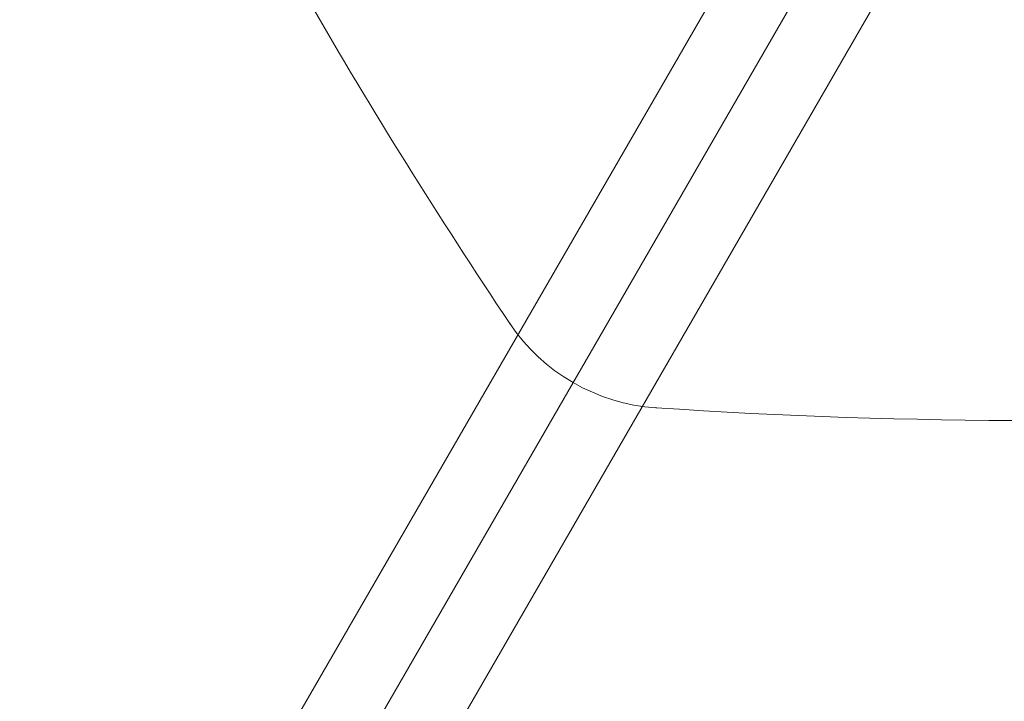
# Model space of a CAD drawing. Units: millimetres. Extents: x -622 to 6689, y -3487 to 3267.
# Drawn here: x 2608 to 3020, y -579 to -294 of the extents above; entities that cross this region are included whole.
import ezdxf

# ---------------------------------------------------------------- set-up
doc = ezdxf.new("R2010")
doc.units = ezdxf.units.MM
doc.header["$MEASUREMENT"] = 0
for name, color, linetype, lineweight in [('Level 25', 7, 'Continuous', 0), ('Level 26', 7, 'Continuous', 0), ('Level 41', 7, 'Continuous', 0)]:
    doc.layers.add(name, color=color, linetype=linetype, lineweight=lineweight)

# ---------------------------------------------------------------- blocks, each defined once
blk = doc.blocks.new('From Surface_2')
at = {"layer": 'Level 25', "color": 252, "lineweight": 13}
for p, q in [((2954.42, -186.87), (1956.97, -1914.5)), ((2980.4, -201.87), (1967.95, -1955.48)), ((2980.4, -201.87), (1997.95, -1903.52)), ((3006.39, -216.87), (2008.94, -1944.5))]:
    blk.add_line(p, q, dxfattribs=at)
blk = doc.blocks.new('From Surface_5')
at = {"layer": 'Level 41', "color": 133, "linetype": 'Continuous', "lineweight": 13, "extrusion": (0, 0, -1)}
blk.add_arc((-4780.09, 898.38), 2368.45, 326.14617, 333.85382, dxfattribs=at)
blk.add_arc((-4780.09, 898.38), 2368.45, 326.14617, 333.85382, dxfattribs=at)
at = {"layer": 'Level 41', "color": 133, "linetype": 'Continuous', "lineweight": 13}
for p in [(2654, -145.3), (2813.19, -421.02)]:
    blk.add_point(p, dxfattribs=at)
blk = doc.blocks.new('From Surface_15')
at = {"layer": 'Level 41', "color": 133, "linetype": 'Continuous', "lineweight": 13, "extrusion": (0, 0, -1)}
blk.add_arc((-3033.4, 1906.83), 2368.45, 266.14617, 273.85382, dxfattribs=at)
blk.add_arc((-3033.4, 1906.83), 2368.45, 266.14617, 273.85382, dxfattribs=at)
at = {"layer": 'Level 41', "color": 133, "linetype": 'Continuous', "lineweight": 13}
for p in [(2874.22, -456.26), (3192.59, -456.26)]:
    blk.add_point(p, dxfattribs=at)
blk = doc.blocks.new('From Surface_16')
at = {"layer": 'Level 41', "color": 133, "linetype": 'Continuous', "lineweight": 13, "extrusion": (0, 0, -1)}
blk.add_arc((-2879.59, -376.48), 79.96, 273.8538, 326.1462, dxfattribs=at)
blk.add_arc((-2879.59, -376.48), 79.96, 273.8538, 326.1462, dxfattribs=at)
at = {"layer": 'Level 41', "color": 133, "linetype": 'Continuous', "lineweight": 13}
for p in [(2813.19, -421.02), (2874.22, -456.26)]:
    blk.add_point(p, dxfattribs=at)
blk = doc.blocks.new('FS47')
at = {"layer": 'Level 41', "color": 133, "linetype": 'Continuous', "lineweight": 13, "flags": 128}
blk.add_lwpolyline([(351.55, 0), (51, 0, -0.57735), (-25.5, -44.17), (-175.77, -304.45, 0.016817), (-35.24, -379.4, 0.232212), (35.24, -379.4, 0.033644), (310.96, -220.22, 0.232212), (346.19, -159.19, 0.016817), (351.55, 0)], format="xyb", close=True, dxfattribs=at)
at = {"layer": 'Level 25', "color": 252, "lineweight": 13, "rotation": 30.00000000000003}
blk.add_blockref('From Surface_2', (-2682.04, -1421.38), dxfattribs=at)
at = {"layer": 'Level 41', "color": 133, "linetype": 'Continuous', "lineweight": 13, "rotation": 30.00000000000003}
for name in ['From Surface_5', 'From Surface_15', 'From Surface_16']:
    blk.add_blockref(name, (-2682.04, -1421.38), dxfattribs=at)

msp = doc.modelspace()

# ---------------------------------------------------------------- block references
at = {"layer": 'Level 26', "color": 7, "linetype": 'Continuous', "lineweight": 13, "rotation": 329.9999999999999}
msp.add_blockref('FS47', (3033.4, -110.07), dxfattribs=at)

doc.saveas('drawing.dxf')
